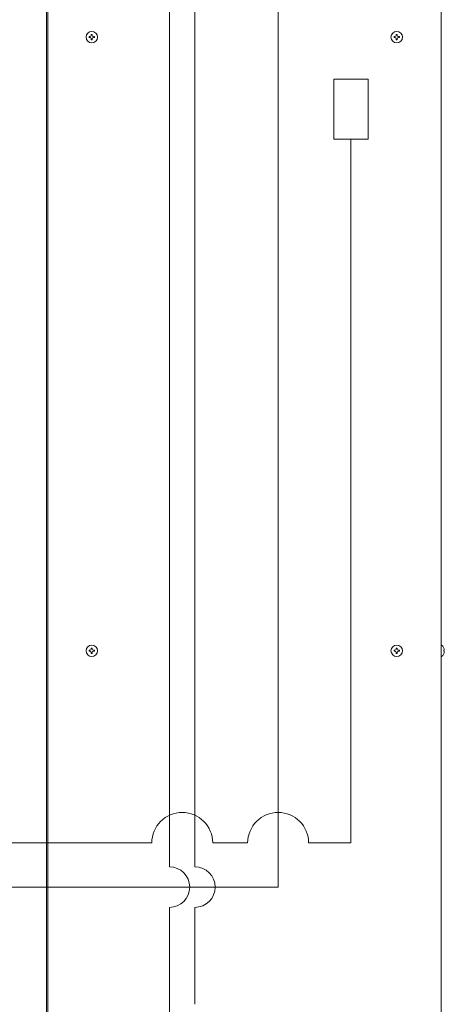
# Model space of a CAD drawing. Extents: x 0 to 420, y 0 to 297.
# Drawn here: x 157 to 168, y 178 to 203 of the extents above; entities that cross this region are included whole.
import ezdxf

# ---------------------------------------------------------------- set-up
doc = ezdxf.new("R2010")
doc.units = 0
doc.layers.add('M0', color=3, linetype='CONTINUOUS')

msp = doc.modelspace()

# ---------------------------------------------------------------- linework, layer by layer
at = {"layer": 'M0', "linetype": 'CONTINUOUS', "lineweight": 13}
for p, q in [((158.0154, 224.983864), (158.0154, 174.289864)), ((158.0454, 174.289864), (158.0454, 224.983864)), ((167.7204, 224.989864), (167.7204, 174.289864)), ((159.1383, 202.207414), (159.1125, 202.207414)), ((159.1125, 202.207414), (159.1125, 202.184764)), ((159.1383, 202.207414), (159.1383, 202.184764)), ((166.6383, 202.207414), (166.6125, 202.207414)), ((166.6125, 202.207414), (166.6125, 202.184764)), ((166.6383, 202.207414), (166.6383, 202.184764)), ((159.05985, 202.154764), (159.05985, 202.128964)), ((159.0825, 202.154764), (159.05985, 202.154764)), ((159.0825, 202.128964), (159.05985, 202.128964)), ((159.1125, 202.098964), (159.1125, 202.076314)), ((159.1383, 202.076314), (159.1125, 202.076314)), ((159.1383, 202.098964), (159.1383, 202.076314)), ((159.19095, 202.154764), (159.1683, 202.154764)), ((159.19095, 202.128964), (159.1683, 202.128964)), ((159.19095, 202.154764), (159.19095, 202.128964)), ((166.55985, 202.154764), (166.55985, 202.128964)), ((166.5825, 202.154764), (166.55985, 202.154764)), ((166.5825, 202.128964), (166.55985, 202.128964)), ((166.6125, 202.098964), (166.6125, 202.076314)), ((166.6383, 202.076314), (166.6125, 202.076314)), ((166.6383, 202.098964), (166.6383, 202.076314)), ((166.69095, 202.154764), (166.6683, 202.154764)), ((166.69095, 202.128964), (166.6683, 202.128964)), ((166.69095, 202.154764), (166.69095, 202.128964)), ((165.923342, 201.10884), (165.075381, 201.10884)), ((165.075381, 201.10884), (165.075381, 199.630254)), ((165.923342, 199.630254), (165.923342, 201.10884)), ((165.075381, 199.630254), (165.923342, 199.630254)), ((165.499362, 182.303913), (165.499362, 199.630254)), ((167.7291, 187.174864), (167.7204, 187.174864)), ((159.05985, 187.046764), (159.05985, 187.020964)), ((159.0825, 187.046764), (159.05985, 187.046764)), ((159.0825, 187.020964), (159.05985, 187.020964)), ((159.1125, 187.099414), (159.1125, 187.076764)), ((159.1383, 187.099414), (159.1125, 187.099414)), ((159.1125, 186.990964), (159.1125, 186.968314)), ((159.1383, 186.968314), (159.1125, 186.968314)), ((159.1383, 187.099414), (159.1383, 187.076764)), ((159.1383, 186.990964), (159.1383, 186.968314)), ((159.19095, 187.046764), (159.1683, 187.046764)), ((159.19095, 187.020964), (159.1683, 187.020964)), ((159.19095, 187.046764), (159.19095, 187.020964)), ((166.55985, 187.046764), (166.55985, 187.020964)), ((166.5825, 187.046764), (166.55985, 187.046764)), ((166.5825, 187.020964), (166.55985, 187.020964)), ((166.6383, 187.099414), (166.6125, 187.099414)), ((166.6125, 187.099414), (166.6125, 187.076764)), ((166.6125, 186.990964), (166.6125, 186.968314)), ((166.6383, 186.968314), (166.6125, 186.968314)), ((166.6383, 187.099414), (166.6383, 187.076764)), ((166.6383, 186.990964), (166.6383, 186.968314)), ((166.69095, 187.046764), (166.6683, 187.046764)), ((166.69095, 187.020964), (166.6683, 187.020964)), ((166.69095, 187.046764), (166.69095, 187.020964)), ((167.794945, 187.046764), (167.783263, 187.046764)), ((167.783263, 187.020964), (167.783263, 187.046764)), ((167.794945, 187.020964), (167.783263, 187.020964)), ((167.7291, 186.892864), (167.7204, 186.892864)), ((160.599772, 182.303913), (133.531731, 182.303913)), ((162.9594, 182.303913), (162.099772, 182.303913)), ((165.499362, 182.303913), (164.4594, 182.303913))]:
    msp.add_line(p, q, dxfattribs=at)
at = {"layer": 'M0', "color": 34, "linetype": 'CONTINUOUS', "lineweight": 13}
for p, q in [((161.034772, 181.715854), (161.034772, 206.58828)), ((161.661772, 181.715854), (161.661772, 206.58828)), ((161.034772, 177.704665), (161.034772, 180.715854)), ((161.661772, 178.331665), (161.661772, 180.715854))]:
    msp.add_line(p, q, dxfattribs=at)
at = {"layer": 'M0', "color": 7, "linetype": 'CONTINUOUS', "lineweight": 13}
for p, q in [((163.7094, 206.300768), (163.7094, 181.215854)), ((163.7094, 181.215854), (109.235399, 181.215854))]:
    msp.add_line(p, q, dxfattribs=at)
at = {"layer": 'M0', "linetype": 'CONTINUOUS', "lineweight": 13}
for centre in [(159.1254, 202.141864), (166.6254, 202.141864), (159.1254, 187.033864), (166.6254, 187.033864)]:
    msp.add_circle(centre, 0.141, dxfattribs=at)
for centre, radius, start, end in [((159.0825, 202.184764), 0.03, 270, 360), ((159.1683, 202.184764), 0.03, 180, 270), ((166.5825, 202.184764), 0.03, 270, 360), ((166.6683, 202.184764), 0.03, 180, 270), ((159.0825, 202.098964), 0.03, 0, 90), ((159.1683, 202.098964), 0.03, 90, 180), ((166.5825, 202.098964), 0.03, 0, 90), ((166.6683, 202.098964), 0.03, 90, 180), ((167.612317, 187.033864), 0.183082, 4.040419, 50.367017), ((159.0825, 187.076764), 0.03, 270, 360), ((159.0825, 186.990964), 0.03, 0, 90), ((159.1683, 187.076764), 0.03, 180, 270), ((159.1683, 186.990964), 0.03, 90, 180), ((166.5825, 187.076764), 0.03, 270, 360), ((166.5825, 186.990964), 0.03, 0, 90), ((166.6683, 187.076764), 0.03, 180, 270), ((166.6683, 186.990964), 0.03, 90, 180), ((167.612317, 187.033864), 0.183082, 309.632983, 355.959581), ((161.349772, 182.303913), 0.75, 0, 180), ((163.7094, 182.303913), 0.75, 0, 180), ((161.034772, 181.215854), 0.5, 270, 450), ((161.661772, 181.215854), 0.5, 270, 450)]:
    msp.add_arc(centre, radius, start, end, dxfattribs=at)

doc.saveas('drawing.dxf')
